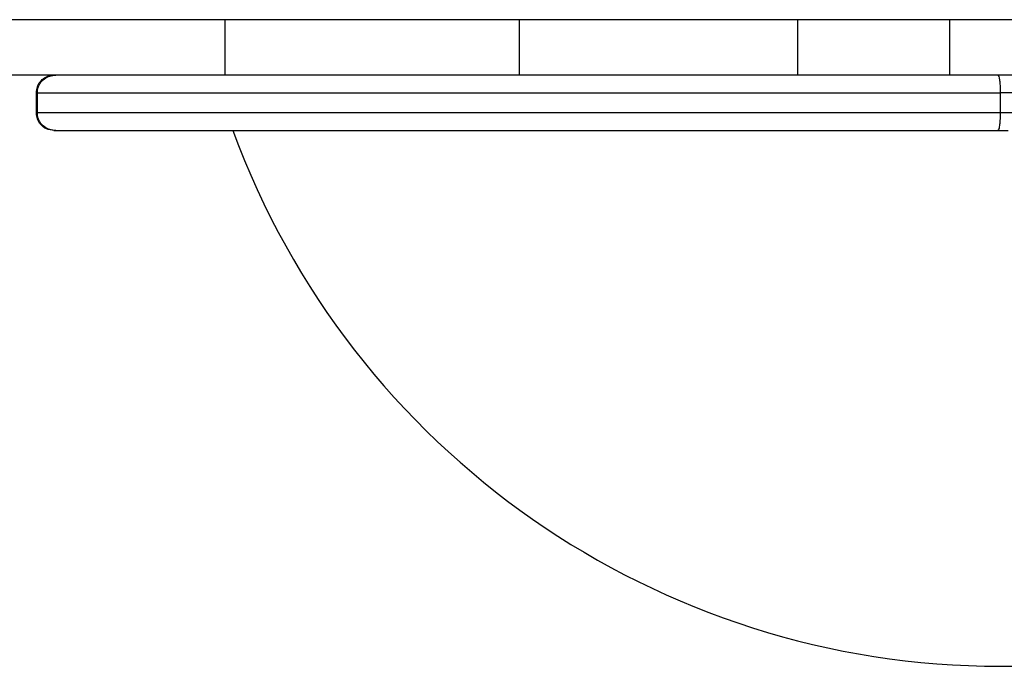
# Model space of a CAD drawing. Units: millimetres. Extents: x -4534 to 4839, y -3372 to 3269.
# Drawn here: x -310 to -44, y 1558 to 1733 of the extents above; entities that cross this region are included whole.
import ezdxf

# ---------------------------------------------------------------- set-up
doc = ezdxf.new("R2010")
doc.units = ezdxf.units.MM
doc.layers.add('Toestel 2D', color=7, linetype='Continuous', lineweight=20)

# ---------------------------------------------------------------- blocks, each defined once
blk = doc.blocks.new('BG-4109')
at = {"layer": 'Toestel 2D', "linetype": 'Continuous', "lineweight": 25}
for p, q in [((-254.62, 1733.33), (-380.95, 1733.33)), ((-254.62, 1718.33), (-254.62, 1733.33)), ((-174.95, 1733.33), (-254.62, 1733.33)), ((-174.95, 1718.33), (-174.95, 1733.33)), ((-99.55, 1733.33), (-174.95, 1733.33)), ((-99.55, 1718.33), (-99.55, 1733.33)), ((-58.47, 1733.33), (-99.55, 1733.33)), ((-58.47, 1718.33), (-58.47, 1733.33)), ((-2.99, 1733.33), (-58.47, 1733.33)), ((-254.62, 1718.33), (-380.95, 1718.33)), ((-174.95, 1718.33), (-254.62, 1718.33)), ((-99.55, 1718.33), (-174.95, 1718.33)), ((-58.47, 1718.33), (-99.55, 1718.33)), ((-2.99, 1718.33), (-58.47, 1718.33)), ((-305.71, 1708.08), (-305.71, 1713.58)), ((-305.46, 1713.58), (-305.71, 1713.58)), ((-305.46, 1713.59), (-305.46, 1708.07)), ((-305.45, 1713.58), (-44.71, 1713.58)), ((-305.45, 1708.08), (-305.45, 1713.58)), ((-41.35, 1713.58), (-44.71, 1713.58)), ((-44.71, 1708.08), (-44.71, 1713.58)), ((-305.46, 1708.08), (-305.71, 1708.08)), ((-44.71, 1708.08), (-305.45, 1708.08)), ((-41.35, 1708.08), (-44.71, 1708.08)), ((-300.96, 1703.33), (-300.48, 1703.33)), ((-300.48, 1703.33), (-45.38, 1703.33)), ((-45.38, 1703.33), (-42.68, 1703.33))]:
    blk.add_line(p, q, dxfattribs=at)
blk.add_arc((-44.71, 1779.79), 221.45, 200.1961, 339.8039, dxfattribs=at)
for points, knots in [([(-305.71, 1713.58), (-305.66, 1714.11), (-305.55, 1715.17), (-304.75, 1716.58), (-303.56, 1717.67), (-302.23, 1718.22), (-301.33, 1718.33), (-300.97, 1718.33), (-300.96, 1718.33)], [0, 0, 0, 0, 0.211984, 0.423933, 0.636832, 0.851771, 0.996529, 1, 1, 1, 1]), ([(-305.45, 1713.58), (-305.44, 1713.82), (-305.42, 1714.3), (-305.21, 1715.15), (-304.66, 1716.31), (-303.58, 1717.41), (-302.09, 1718.19), (-301.02, 1718.28), (-300.48, 1718.33)], [0, 0, 0, 0, 0.080604, 0.164723, 0.304625, 0.54789, 0.775084, 1, 1, 1, 1]), ([(-44.71, 1713.58), (-44.72, 1714.11), (-44.73, 1715.17), (-44.85, 1716.58), (-45.01, 1717.67), (-45.2, 1718.22), (-45.33, 1718.33), (-45.38, 1718.33), (-45.38, 1718.33)], [0, 0, 0, 0, 0.211982, 0.423938, 0.636827, 0.851771, 0.996533, 1, 1, 1, 1]), ([(-300.96, 1703.33), (-301.65, 1703.42), (-303.04, 1703.6), (-304.6, 1704.86), (-305.54, 1706.43), (-305.65, 1707.53), (-305.71, 1708.08)], [0, 0, 0, 0, 0.280207, 0.559738, 0.779915, 1, 1, 1, 1]), ([(-300.48, 1703.33), (-301.02, 1703.38), (-302.09, 1703.48), (-303.58, 1704.25), (-304.66, 1705.36), (-305.21, 1706.51), (-305.42, 1707.36), (-305.44, 1707.85), (-305.45, 1708.08)], [0, 0, 0, 0, 0.224916, 0.452107, 0.695343, 0.835279, 0.919452, 1, 1, 1, 1]), ([(-45.38, 1703.33), (-45.28, 1703.42), (-45.09, 1703.6), (-44.87, 1704.86), (-44.73, 1706.43), (-44.72, 1707.53), (-44.71, 1708.08)], [0, 0, 0, 0, 0.280207, 0.559743, 0.779916, 1, 1, 1, 1])]:
    blk.add_open_spline(points, degree=3, knots=knots, dxfattribs=at)

msp = doc.modelspace()

# ---------------------------------------------------------------- block references
msp.add_blockref('BG-4109', (0, 0))

doc.saveas('drawing.dxf')
